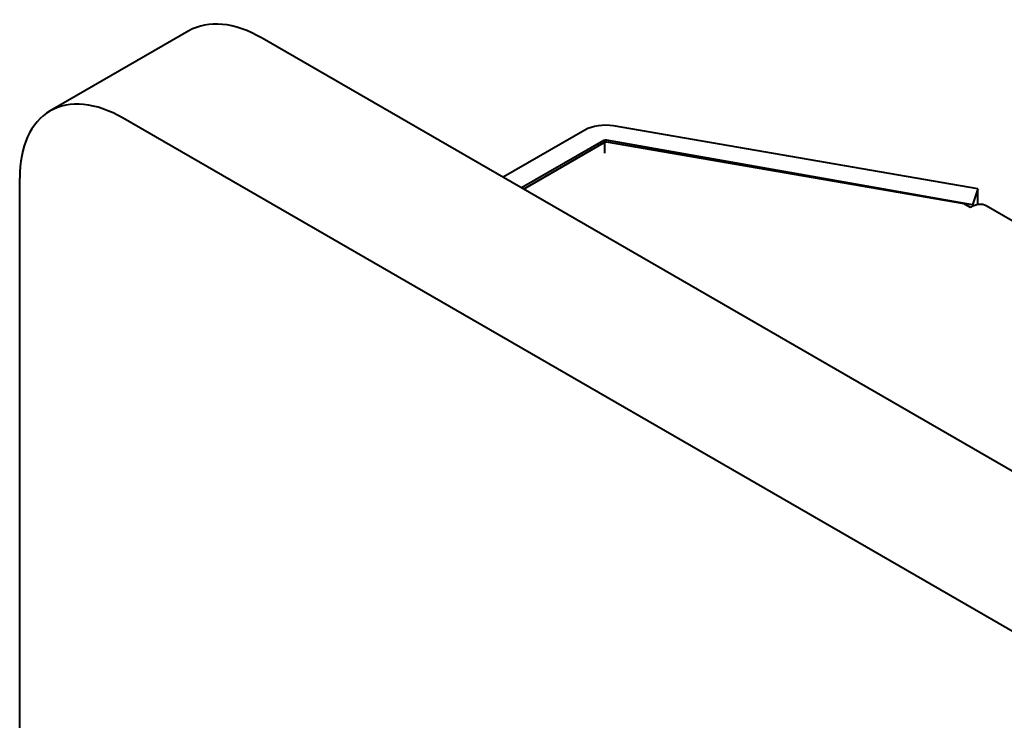
# Model space of a CAD drawing. Units: centimetres. Extents: x -122 to 42, y -30 to 30.
# Drawn here: x -113 to -109, y 23 to 26 of the extents above; entities that cross this region are included whole.
import ezdxf

# ---------------------------------------------------------------- set-up
doc = ezdxf.new("R2010")
doc.units = ezdxf.units.CM
doc.header["$MEASUREMENT"] = 0
doc.layers.add('layer 1', color=7, linetype='Continuous')

msp = doc.modelspace()

# ---------------------------------------------------------------- linework, layer by layer
at = {"layer": 'layer 1', "color": 250, "lineweight": 40}
for points in [[(-111.81394, 25.5638), (-111.91897, 25.62443), (-112.01968, 25.63441), (-112.09394, 25.59154)], [(-111.81394, 25.5638), (-111.91897, 25.62443), (-112.01968, 25.63441), (-112.09394, 25.59154)], [(-111.81394, 25.5638), (-111.91897, 25.62443), (-112.01968, 25.63441), (-112.09394, 25.59154)], [(-111.81394, 25.5638), (-111.91897, 25.62443), (-112.01968, 25.63441), (-112.09394, 25.59154)], [(-111.81394, 25.5638), (-111.91897, 25.62443), (-112.01968, 25.63441), (-112.09394, 25.59154)], [(-111.81394, 25.5638), (-111.91897, 25.62443), (-112.01968, 25.63441), (-112.09394, 25.59154)], [(-111.81394, 25.5638), (-111.91897, 25.62443), (-112.01968, 25.63441), (-112.09394, 25.59154)], [(-111.81394, 25.5638), (-111.91897, 25.62443), (-112.01968, 25.63441), (-112.09394, 25.59154)], [(-111.81394, 25.5638), (-111.91897, 25.62443), (-112.01968, 25.63441), (-112.09394, 25.59154)], [(-111.81394, 25.5638), (-111.91897, 25.62443), (-112.01968, 25.63441), (-112.09394, 25.59153)], [(-111.81394, 25.5638), (-111.91897, 25.62443), (-112.01968, 25.63441), (-112.09394, 25.59153)], [(-111.81394, 25.5638), (-111.91897, 25.62443), (-112.01968, 25.63441), (-112.09394, 25.59153)], [(-111.81394, 25.5638), (-111.91897, 25.62443), (-112.01968, 25.63441), (-112.09394, 25.59153)], [(-111.81394, 25.5638), (-111.91897, 25.62443), (-112.01968, 25.63441), (-112.09394, 25.59153)], [(-111.81394, 25.5638), (-111.91897, 25.62443), (-112.01968, 25.63441), (-112.09394, 25.59153)], [(-111.81394, 25.5638), (-111.91897, 25.62443), (-112.01968, 25.63441), (-112.09394, 25.59153)], [(-111.81394, 25.5638), (-111.91897, 25.62443), (-112.01968, 25.63441), (-112.09394, 25.59153)], [(-111.81394, 25.5638), (-111.91897, 25.62443), (-112.01968, 25.63441), (-112.09394, 25.59153)], [(-111.81394, 25.5638), (-111.91897, 25.62443), (-112.01968, 25.63441), (-112.09394, 25.59153)], [(-111.81394, 25.5638), (-111.91897, 25.62443), (-112.01968, 25.63441), (-112.09394, 25.59153)], [(-111.81394, 25.5638), (-111.91897, 25.62443), (-112.01968, 25.63441), (-112.09394, 25.59153)], [(-112.09394, 25.59154), (-112.09394, 25.59154), (-112.62427, 25.28535), (-112.62427, 25.28535)], [(-112.09394, 25.59154), (-112.09394, 25.59154), (-112.09394, 25.59154), (-112.09394, 25.59154)], [(-112.09394, 25.59154), (-112.09394, 25.59154), (-112.09394, 25.59153), (-112.09394, 25.59153)], [(-107.92486, 23.31843), (-107.92486, 23.31843), (-111.81394, 25.5638), (-111.81394, 25.5638)], [(-111.81394, 25.5638), (-111.81394, 25.5638), (-111.81394, 25.5638), (-111.81394, 25.5638)], [(-112.62427, 25.28535), (-112.62427, 25.28535), (-112.62427, 25.28535), (-112.62427, 25.28535)], [(-108.45519, 23.01225), (-108.45519, 23.01225), (-112.34427, 25.25761), (-112.34427, 25.25761)], [(-112.34427, 25.25761), (-112.34427, 25.25761), (-112.34427, 25.25761), (-112.34427, 25.25761)], [(-110.47074, 25.22824), (-110.50948, 25.23492), (-110.55145, 25.2288), (-110.58005, 25.2123)], [(-110.47074, 25.22823), (-110.50948, 25.23492), (-110.55145, 25.2288), (-110.58005, 25.2123)], [(-110.47074, 25.22823), (-110.50948, 25.23492), (-110.55145, 25.2288), (-110.58005, 25.2123)], [(-110.47074, 25.22823), (-110.50948, 25.23492), (-110.55145, 25.2288), (-110.58005, 25.2123)], [(-110.47074, 25.22823), (-110.50948, 25.23492), (-110.55145, 25.2288), (-110.58005, 25.2123)], [(-110.47074, 25.22823), (-110.50948, 25.23492), (-110.55145, 25.2288), (-110.58005, 25.2123)], [(-110.47074, 25.22823), (-110.50948, 25.23492), (-110.55145, 25.2288), (-110.58005, 25.2123)], [(-110.47074, 25.22823), (-110.50948, 25.23492), (-110.55145, 25.2288), (-110.58005, 25.2123)], [(-110.47074, 25.22823), (-110.50948, 25.23492), (-110.55145, 25.2288), (-110.58005, 25.2123)], [(-110.47074, 25.22823), (-110.50948, 25.23492), (-110.55145, 25.2288), (-110.58005, 25.2123)], [(-110.47074, 25.22823), (-110.50948, 25.23492), (-110.55145, 25.2288), (-110.58005, 25.2123)], [(-110.47074, 25.22823), (-110.50948, 25.23492), (-110.55145, 25.2288), (-110.58005, 25.2123)], [(-110.47074, 25.22823), (-110.50948, 25.23492), (-110.55145, 25.2288), (-110.58005, 25.2123)], [(-110.47074, 25.22823), (-110.50948, 25.23492), (-110.55145, 25.2288), (-110.58005, 25.2123)], [(-110.47074, 25.22823), (-110.50948, 25.23492), (-110.55145, 25.2288), (-110.58005, 25.2123)], [(-110.47074, 25.22823), (-110.50948, 25.23492), (-110.55145, 25.2288), (-110.58005, 25.2123)], [(-110.47074, 25.22823), (-110.50948, 25.23492), (-110.55145, 25.2288), (-110.58005, 25.2123)], [(-110.47074, 25.22823), (-110.50948, 25.23492), (-110.55145, 25.2288), (-110.58005, 25.21229)], [(-110.47074, 25.22823), (-110.50948, 25.23492), (-110.55145, 25.2288), (-110.58005, 25.21229)], [(-110.47074, 25.22823), (-110.50948, 25.23492), (-110.55145, 25.2288), (-110.58005, 25.21229)], [(-110.47074, 25.22823), (-110.50948, 25.23492), (-110.55145, 25.2288), (-110.58005, 25.21229)], [(-109.07855, 24.98783), (-109.07855, 24.98783), (-110.47074, 25.22824), (-110.47074, 25.22824)], [(-110.47074, 25.22824), (-110.47074, 25.22824), (-110.47074, 25.22823), (-110.47074, 25.22823)], [(-110.58005, 25.2123), (-110.58005, 25.2123), (-110.89259, 25.03185), (-110.89259, 25.03185)], [(-110.58005, 25.2123), (-110.58005, 25.2123), (-110.58005, 25.2123), (-110.58005, 25.2123)], [(-110.58005, 25.2123), (-110.58005, 25.2123), (-110.58005, 25.21229), (-110.58005, 25.21229)], [(-110.50771, 25.17241), (-110.50771, 25.17241), (-110.82187, 24.99103), (-110.82187, 24.99103)], [(-110.81481, 24.98694), (-110.81481, 24.98694), (-110.50648, 25.16495), (-110.50648, 25.16495)], [(-110.49771, 25.17385), (-110.50125, 25.17448), (-110.50509, 25.17392), (-110.50771, 25.17241)], [(-110.49771, 25.17385), (-110.50125, 25.17448), (-110.50509, 25.17392), (-110.50771, 25.17241)], [(-110.49771, 25.17385), (-110.50125, 25.17448), (-110.50509, 25.17392), (-110.50771, 25.17241)], [(-110.49771, 25.17385), (-110.50125, 25.17448), (-110.50509, 25.17392), (-110.50771, 25.17241)], [(-110.49771, 25.17385), (-110.50125, 25.17447), (-110.50509, 25.17392), (-110.50771, 25.17241)], [(-110.49771, 25.17385), (-110.50125, 25.17447), (-110.50509, 25.17392), (-110.50771, 25.17241)], [(-110.49771, 25.17385), (-110.50125, 25.17447), (-110.50509, 25.17392), (-110.50771, 25.17241)], [(-110.49771, 25.17385), (-110.50125, 25.17447), (-110.50509, 25.17392), (-110.50771, 25.17241)], [(-110.49771, 25.17385), (-110.50125, 25.17447), (-110.50509, 25.17392), (-110.50771, 25.17241)], [(-110.49771, 25.17385), (-110.50125, 25.17447), (-110.50509, 25.17392), (-110.50771, 25.17241)], [(-110.49771, 25.17385), (-110.50125, 25.17447), (-110.50509, 25.17392), (-110.50771, 25.17241)], [(-110.49771, 25.17385), (-110.50125, 25.17447), (-110.50509, 25.17392), (-110.50771, 25.17241)], [(-110.49771, 25.17385), (-110.50125, 25.17447), (-110.50509, 25.17392), (-110.50771, 25.17241)], [(-110.49771, 25.17385), (-110.50125, 25.17447), (-110.50509, 25.17392), (-110.50771, 25.17241)], [(-110.49771, 25.17385), (-110.50125, 25.17447), (-110.50509, 25.17392), (-110.50771, 25.17241)], [(-110.49771, 25.17385), (-110.50125, 25.17447), (-110.50509, 25.17392), (-110.50771, 25.17241)], [(-110.49771, 25.17385), (-110.50125, 25.17447), (-110.50509, 25.17392), (-110.50771, 25.17241)], [(-110.49771, 25.17385), (-110.50125, 25.17447), (-110.50509, 25.17392), (-110.50771, 25.17241)], [(-110.49771, 25.17385), (-110.50125, 25.17447), (-110.50509, 25.17392), (-110.50771, 25.17241)], [(-110.49771, 25.17385), (-110.50125, 25.17447), (-110.50509, 25.17392), (-110.50771, 25.17241)], [(-110.49771, 25.17385), (-110.50125, 25.17447), (-110.50509, 25.17392), (-110.50771, 25.17241)], [(-110.50771, 25.17241), (-110.50771, 25.17241), (-110.50771, 25.17241), (-110.50771, 25.17241)], [(-110.50771, 25.17241), (-110.50771, 25.17241), (-110.50771, 25.17241), (-110.50771, 25.17241)], [(-110.49655, 25.1664), (-110.50007, 25.16701), (-110.50388, 25.16645), (-110.50648, 25.16495)], [(-110.49655, 25.1664), (-110.50007, 25.16701), (-110.50388, 25.16645), (-110.50648, 25.16495)], [(-110.49655, 25.1664), (-110.50007, 25.16701), (-110.50388, 25.16645), (-110.50648, 25.16495)], [(-110.49655, 25.1664), (-110.50007, 25.16701), (-110.50388, 25.16645), (-110.50648, 25.16495)], [(-110.49655, 25.1664), (-110.50007, 25.16701), (-110.50388, 25.16645), (-110.50648, 25.16495)], [(-110.49655, 25.1664), (-110.50007, 25.16701), (-110.50388, 25.16645), (-110.50648, 25.16495)], [(-110.49655, 25.1664), (-110.50007, 25.16701), (-110.50388, 25.16645), (-110.50648, 25.16495)], [(-110.49655, 25.1664), (-110.50007, 25.16701), (-110.50388, 25.16645), (-110.50648, 25.16495)], [(-110.49655, 25.1664), (-110.50007, 25.16701), (-110.50388, 25.16645), (-110.50648, 25.16495)], [(-110.49655, 25.1664), (-110.50007, 25.16701), (-110.50388, 25.16645), (-110.50648, 25.16495)], [(-110.49655, 25.1664), (-110.50007, 25.16701), (-110.50388, 25.16645), (-110.50648, 25.16495)], [(-110.49655, 25.1664), (-110.50007, 25.16701), (-110.50388, 25.16645), (-110.50648, 25.16495)], [(-110.49655, 25.1664), (-110.50007, 25.16701), (-110.50388, 25.16645), (-110.50648, 25.16495)], [(-110.49655, 25.1664), (-110.50007, 25.16701), (-110.50388, 25.16645), (-110.50648, 25.16495)], [(-110.49655, 25.1664), (-110.50007, 25.16701), (-110.50388, 25.16645), (-110.50648, 25.16495)], [(-110.49655, 25.1664), (-110.50007, 25.16701), (-110.50388, 25.16645), (-110.50648, 25.16495)], [(-110.49655, 25.1664), (-110.50007, 25.16701), (-110.50388, 25.16645), (-110.50648, 25.16495)], [(-110.49655, 25.1664), (-110.50007, 25.16701), (-110.50388, 25.16645), (-110.50648, 25.16495)], [(-110.49655, 25.1664), (-110.50007, 25.16701), (-110.50388, 25.16645), (-110.50648, 25.16495)], [(-110.49655, 25.1664), (-110.50007, 25.16701), (-110.50388, 25.16645), (-110.50648, 25.16495)], [(-110.49655, 25.1664), (-110.50007, 25.16701), (-110.50388, 25.16645), (-110.50648, 25.16495)], [(-110.50648, 25.16495), (-110.50648, 25.16495), (-110.50648, 25.16495), (-110.50648, 25.16495)], [(-110.50648, 25.16495), (-110.50648, 25.16495), (-110.50648, 25.16495), (-110.50648, 25.16495)], [(-110.50346, 25.17387), (-110.50346, 25.17387), (-110.50346, 25.17387), (-110.50346, 25.17387)], [(-110.50346, 25.12389), (-110.50346, 25.12389), (-110.50346, 25.17387), (-110.50346, 25.17387)], [(-109.09926, 24.92719), (-109.09926, 24.92719), (-110.49771, 25.17385), (-110.49771, 25.17385)], [(-110.49771, 25.17385), (-110.49771, 25.17385), (-110.49771, 25.17385), (-110.49771, 25.17385)], [(-109.13024, 24.93047), (-109.13024, 24.93047), (-110.49655, 25.1664), (-110.49655, 25.1664)], [(-110.49655, 25.1664), (-110.49655, 25.1664), (-110.49655, 25.1664), (-110.49655, 25.1664)], [(-112.74025, 25.02899), (-112.74025, 25.02899), (-112.74025, 25.02899), (-112.74025, 25.02899)], [(-112.74025, 21.54368), (-112.74025, 21.54368), (-112.74025, 25.02899), (-112.74025, 25.02899)], [(-112.74025, 25.02899), (-112.74025, 25.02899), (-112.74025, 25.02899), (-112.74025, 25.02899)], [(-109.07855, 24.98783), (-109.07855, 24.98783), (-109.09926, 24.92719), (-109.09926, 24.92719)], [(-109.07855, 24.98783), (-109.07855, 24.98783), (-109.07855, 24.98783), (-109.07855, 24.98783)], [(-109.07855, 24.92731), (-109.07855, 24.92731), (-109.07855, 24.98783), (-109.07855, 24.98783)], [(-109.07855, 24.98783), (-109.07855, 24.98783), (-109.07855, 24.98783), (-109.07855, 24.98783)], [(-109.10633, 24.91667), (-109.10633, 24.91667), (-109.13024, 24.93047), (-109.13024, 24.93047)], [(-109.04633, 24.92261), (-109.06225, 24.9318), (-109.08383, 24.92966), (-109.10633, 24.91667)], [(-109.04633, 24.92261), (-109.06225, 24.9318), (-109.08383, 24.92966), (-109.10633, 24.91667)], [(-109.04633, 24.92261), (-109.06225, 24.9318), (-109.08383, 24.92966), (-109.10633, 24.91667)], [(-109.04633, 24.92261), (-109.06225, 24.9318), (-109.08383, 24.92966), (-109.10633, 24.91667)], [(-109.04633, 24.92261), (-109.06225, 24.9318), (-109.08383, 24.92966), (-109.10633, 24.91667)], [(-109.04633, 24.92261), (-109.06225, 24.9318), (-109.08383, 24.92966), (-109.10633, 24.91667)], [(-109.04633, 24.92261), (-109.06225, 24.9318), (-109.08383, 24.92966), (-109.10633, 24.91667)], [(-109.04633, 24.92261), (-109.06225, 24.9318), (-109.08383, 24.92966), (-109.10633, 24.91667)], [(-109.04633, 24.92261), (-109.06225, 24.9318), (-109.08383, 24.92966), (-109.10633, 24.91667)], [(-109.04633, 24.92261), (-109.06225, 24.9318), (-109.08383, 24.92966), (-109.10633, 24.91667)], [(-109.04633, 24.92261), (-109.06225, 24.9318), (-109.08383, 24.92966), (-109.10633, 24.91667)], [(-109.04633, 24.92261), (-109.06225, 24.9318), (-109.08383, 24.92966), (-109.10633, 24.91667)], [(-109.04633, 24.92261), (-109.06225, 24.9318), (-109.08383, 24.92966), (-109.10633, 24.91667)], [(-109.04633, 24.92261), (-109.06225, 24.9318), (-109.08383, 24.92966), (-109.10633, 24.91667)], [(-109.04633, 24.92261), (-109.06225, 24.9318), (-109.08383, 24.92966), (-109.10633, 24.91667)], [(-109.04633, 24.92261), (-109.06225, 24.9318), (-109.08383, 24.92966), (-109.10633, 24.91667)], [(-109.04633, 24.92261), (-109.06225, 24.9318), (-109.08383, 24.92966), (-109.10633, 24.91667)], [(-109.04633, 24.92261), (-109.06225, 24.9318), (-109.08383, 24.92966), (-109.10633, 24.91667)], [(-109.04633, 24.92261), (-109.06225, 24.9318), (-109.08383, 24.92966), (-109.10633, 24.91667)], [(-109.04633, 24.92261), (-109.06225, 24.9318), (-109.08383, 24.92966), (-109.10633, 24.91667)], [(-109.04633, 24.92261), (-109.06225, 24.9318), (-109.08383, 24.92966), (-109.10633, 24.91667)], [(-109.10633, 24.91667), (-109.10633, 24.91667), (-109.10633, 24.91667), (-109.10633, 24.91667)], [(-109.09926, 24.92719), (-109.09926, 24.92719), (-109.09926, 24.92719), (-109.09926, 24.92719)], [(-109.09926, 24.92719), (-109.09926, 24.92719), (-109.09926, 24.92041), (-109.09926, 24.92041)], [(-106.38419, 23.38562), (-106.38419, 23.38562), (-109.04633, 24.92261), (-109.04633, 24.92261)], [(-109.04633, 24.92261), (-109.04633, 24.92261), (-109.04633, 24.92261), (-109.04633, 24.92261)]]:
    msp.add_open_spline(points, degree=3, dxfattribs=at)
for points in [[(-112.34427, 25.25761), (-112.4493, 25.31825), (-112.55001, 25.32822), (-112.62427, 25.28535), (-112.62427, 25.28535), (-112.69854, 25.24248), (-112.74025, 25.15026), (-112.74025, 25.02899)], [(-112.34427, 25.25761), (-112.4493, 25.31825), (-112.55001, 25.32822), (-112.62427, 25.28535), (-112.62427, 25.28535), (-112.69854, 25.24248), (-112.74025, 25.15026), (-112.74025, 25.02899)], [(-112.34427, 25.25761), (-112.4493, 25.31825), (-112.55001, 25.32822), (-112.62427, 25.28535), (-112.62427, 25.28535), (-112.69854, 25.24248), (-112.74025, 25.15026), (-112.74025, 25.02899)], [(-112.34427, 25.25761), (-112.4493, 25.31825), (-112.55001, 25.32822), (-112.62427, 25.28535), (-112.62427, 25.28535), (-112.69854, 25.24248), (-112.74025, 25.15026), (-112.74025, 25.02899)], [(-112.34427, 25.25761), (-112.4493, 25.31825), (-112.55001, 25.32822), (-112.62427, 25.28535), (-112.62427, 25.28535), (-112.69854, 25.24247), (-112.74025, 25.15026), (-112.74025, 25.02899)], [(-112.34427, 25.25761), (-112.4493, 25.31825), (-112.55001, 25.32822), (-112.62427, 25.28535), (-112.62427, 25.28535), (-112.69854, 25.24247), (-112.74025, 25.15026), (-112.74025, 25.02899)], [(-112.34427, 25.25761), (-112.4493, 25.31825), (-112.55001, 25.32822), (-112.62427, 25.28535), (-112.62427, 25.28535), (-112.69854, 25.24247), (-112.74025, 25.15026), (-112.74025, 25.02899)], [(-112.34427, 25.25761), (-112.4493, 25.31825), (-112.55001, 25.32822), (-112.62427, 25.28535), (-112.62427, 25.28535), (-112.69854, 25.24247), (-112.74025, 25.15026), (-112.74025, 25.02899)], [(-112.34427, 25.25761), (-112.4493, 25.31825), (-112.55001, 25.32822), (-112.62427, 25.28535), (-112.62427, 25.28535), (-112.69854, 25.24247), (-112.74025, 25.15026), (-112.74025, 25.02899)], [(-112.34427, 25.25761), (-112.4493, 25.31825), (-112.55001, 25.32822), (-112.62427, 25.28535), (-112.62427, 25.28535), (-112.69854, 25.24247), (-112.74025, 25.15026), (-112.74025, 25.02899)], [(-112.34427, 25.25761), (-112.4493, 25.31825), (-112.55001, 25.32822), (-112.62427, 25.28535), (-112.62427, 25.28535), (-112.69854, 25.24247), (-112.74025, 25.15026), (-112.74025, 25.02899)], [(-112.34427, 25.25761), (-112.4493, 25.31825), (-112.55001, 25.32822), (-112.62427, 25.28535), (-112.62427, 25.28535), (-112.69854, 25.24247), (-112.74025, 25.15026), (-112.74025, 25.02899)], [(-112.34427, 25.25761), (-112.4493, 25.31825), (-112.55001, 25.32822), (-112.62427, 25.28535), (-112.62427, 25.28535), (-112.69854, 25.24247), (-112.74025, 25.15026), (-112.74025, 25.02899)], [(-112.34427, 25.25761), (-112.4493, 25.31825), (-112.55001, 25.32822), (-112.62427, 25.28535), (-112.62427, 25.28535), (-112.69854, 25.24247), (-112.74025, 25.15026), (-112.74025, 25.02899)], [(-112.34427, 25.25761), (-112.4493, 25.31825), (-112.55001, 25.32822), (-112.62427, 25.28535), (-112.62427, 25.28535), (-112.69854, 25.24247), (-112.74025, 25.15026), (-112.74025, 25.02899)], [(-112.34427, 25.25761), (-112.4493, 25.31825), (-112.55001, 25.32822), (-112.62427, 25.28535), (-112.62427, 25.28535), (-112.69854, 25.24247), (-112.74025, 25.15026), (-112.74025, 25.02899)], [(-112.34427, 25.25761), (-112.4493, 25.31825), (-112.55001, 25.32822), (-112.62427, 25.28535), (-112.62427, 25.28535), (-112.69854, 25.24247), (-112.74025, 25.15026), (-112.74025, 25.02899)], [(-112.34427, 25.25761), (-112.4493, 25.31825), (-112.55001, 25.32822), (-112.62427, 25.28535), (-112.62427, 25.28535), (-112.69854, 25.24247), (-112.74025, 25.15026), (-112.74025, 25.02899)], [(-112.34427, 25.25761), (-112.4493, 25.31825), (-112.55001, 25.32822), (-112.62427, 25.28535), (-112.62427, 25.28535), (-112.69854, 25.24247), (-112.74025, 25.15026), (-112.74025, 25.02899)], [(-112.34427, 25.25761), (-112.4493, 25.31824), (-112.55001, 25.32822), (-112.62427, 25.28535), (-112.62427, 25.28535), (-112.69854, 25.24247), (-112.74025, 25.15026), (-112.74025, 25.02899)], [(-112.34427, 25.25761), (-112.4493, 25.31824), (-112.55001, 25.32822), (-112.62427, 25.28535), (-112.62427, 25.28535), (-112.69854, 25.24247), (-112.74025, 25.15026), (-112.74025, 25.02899)]]:
    msp.add_open_spline(points, degree=3, knots=[0, 0, 0, 0, 0.3333333, 0.3333333, 0.3333333, 0.3333333, 1, 1, 1, 1], dxfattribs=at)

doc.saveas('drawing.dxf')
